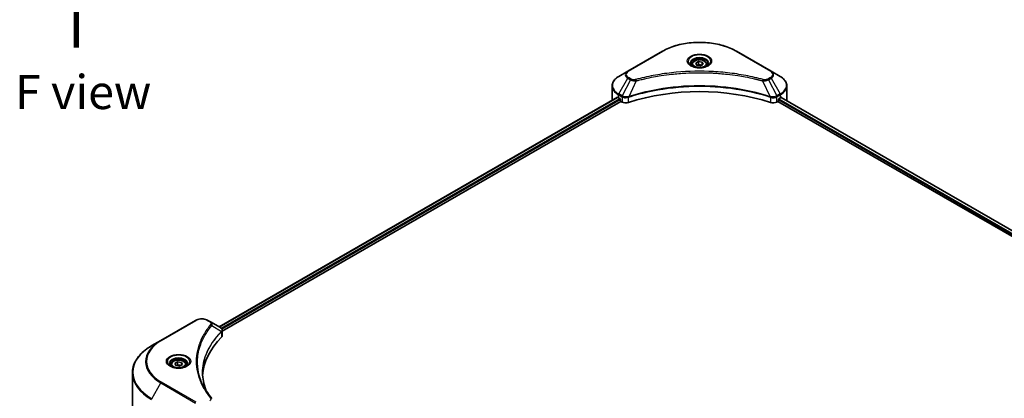
# Model space of a CAD drawing. Units: millimetres. Extents: x 0 to 11790, y 0 to 1967.
# Drawn here: x 536 to 933, y 650 to 803 of the extents above; entities that cross this region are included whole.
import ezdxf

# ---------------------------------------------------------------- set-up
doc = ezdxf.new("R2010")
doc.units = ezdxf.units.MM
doc.header["$LTSCALE"] = 5.5
for name, color, linetype, lineweight in [('Symbol (ISO)', 7, 'Continuous', 18), ('Visible (ISO)', 7, 'Continuous', 35), ('Visible Narrow (ISO)', 7, 'Continuous', 25)]:
    doc.layers.add(name, color=color, linetype=linetype, lineweight=lineweight)
doc.styles.add('Note Text (TK)', font='MS PGothic.ttf')

msp = doc.modelspace()

# ---------------------------------------------------------------- linework, layer by layer
at = {"layer": 'Visible (ISO)'}
for p, q in [((794.8161, 790.1755), (780.8154, 782.0922)), ((838.6017, 782.0922), (824.601, 790.1755)), ((808.1749, 785.3591), (809.2976, 786.0072)), ((809.2976, 786.0072), (810.8312, 785.77)), ((809.2976, 784.8397), (809.2976, 786.0072)), ((780.8154, 782.0922), (777.1541, 779.9783)), ((806.6835, 784.8524), (806.6835, 784.1704)), ((808.5859, 784.4736), (808.1749, 785.3591)), ((810.1195, 784.2364), (808.5859, 784.4736)), ((811.2422, 784.8846), (810.1195, 784.2364)), ((810.8312, 785.77), (811.2422, 784.8846)), ((810.8312, 785.77), (810.8312, 784.6473)), ((812.7335, 784.8524), (812.7335, 784.1704)), ((842.263, 779.9783), (838.6017, 782.0922)), ((796.7306, 780.6827), (796.7315, 780.6832)), ((822.6859, 780.6831), (822.6863, 780.6828)), ((822.9052, 780.6544), (822.9052, 780.6543)), ((823.4328, 780.5835), (823.4327, 780.5835)), ((828.2348, 779.7999), (828.2349, 779.7999)), ((828.604, 779.7292), (828.604, 779.7291)), ((774.4627, 770.482), (774.4627, 776.134)), ((844.9543, 770.482), (844.9543, 776.134)), ((616.0446, 678.8638), (776.6115, 771.5671)), ((777.0402, 771.3802), (777.5847, 771.0658)), ((777.818, 770.6617), (777.818, 770.3024)), ((780.8269, 771.5007), (780.8278, 771.5012)), ((781.5971, 771.9453), (781.6001, 771.9471)), ((837.8077, 771.9524), (837.8202, 771.9452)), ((838.5899, 771.5008), (838.5904, 771.5006)), ((841.5991, 770.3024), (841.5991, 770.6617)), ((841.8324, 771.0658), (842.3769, 771.3802)), ((842.5937, 771.5099), (1158.7804, 588.9594)), ((617.3347, 677.1084), (778.0514, 769.8982)), ((778.0514, 769.8982), (778.4764, 769.6529)), ((840.9407, 769.6529), (841.3657, 769.8982)), ((841.3657, 769.8982), (1157.6459, 587.2938)), ((606.5843, 681.4998), (592.5836, 673.4165)), ((612.519, 680.8993), (611.479, 681.4998)), ((612.519, 680.8993), (616.5645, 678.5637)), ((610.458, 675.6384), (610.4585, 675.6387)), ((616.7252, 676.7565), (616.737, 676.7633)), ((617.1858, 677.0224), (617.1861, 677.0227)), ((617.3347, 675.3475), (617.3347, 677.4354)), ((592.5836, 673.4165), (588.9223, 671.3026)), ((608.7685, 672.1627), (608.7692, 672.1631)), ((596.6728, 663.6026), (596.6728, 662.9206)), ((598.1642, 664.1093), (599.2869, 664.7575)), ((598.5751, 663.2239), (598.1642, 664.1093)), ((600.1088, 662.9866), (598.5751, 663.2239)), ((599.2869, 664.7575), (600.8205, 664.5203)), ((599.2869, 663.5899), (599.2869, 664.7575)), ((601.2314, 663.6348), (600.1088, 662.9866)), ((600.8205, 664.5203), (601.2314, 663.6348)), ((600.8205, 664.5203), (600.8205, 663.3976)), ((602.7228, 663.6026), (602.7228, 662.9206)), ((581.076, 644.4785), (581.076, 660.2731))]:
    msp.add_line(p, q, dxfattribs=at)
for centre, major_axis, ratio, start_param, end_param in [((809.7085, 782.4274), (3.575, 0), 0.57735027, 3.62692282, 3.62701417), ((809.7085, 782.4274), (-3.025, 0), 0.57735027, 0.57230409, 0.57259773), ((809.7085, 782.4274), (-3.025, 0), 0.57735027, 2.56833258, 2.56853998), ((809.7085, 782.4274), (3.575, 0), 0.57735027, 5.7971013, 5.79715332), ((809.7085, 740.8432), (57.2, 0), 0.57735027, 1.04765332, 2.09393933), ((783.2627, 770.482), (-8.8, 0), 0.57735027, 0, 0.03015059), ((783.2627, 774.9728), (8.8, 0), 0.57735027, 3.88203974, 3.92699082), ((777.5847, 770.7964), (-0.165, 0.2858), 0.57735027, 3.92699082, 5.49778714), ((778.0514, 770.1677), (-0.165, 0.2858), 0.57735027, 0.78539816, 2.35619449), ((841.3657, 770.1677), (-0.165, -0.2858), 0.57735027, 0.78539816, 2.35619449), ((841.8324, 770.7964), (-0.165, -0.2858), 0.57735027, 3.92699082, 5.49778714), ((836.1543, 774.9728), (8.8, 0), 0.57735027, 5.49778714, 5.54273822), ((836.1543, 775.5116), (-8.787, 6.143), 0.07779162, 3.81387335, 3.90751018), ((836.1543, 775.5116), (-8.787, 6.143), 0.07779162, 3.78235601, 3.81387335), ((836.1543, 770.482), (8.8, 0), 0.57735027, 6.21923029, 6.28318531), ((780.032, 770.551), (2.2, 0), 0.57735027, 3.92699082, 5.23553198), ((839.3851, 770.551), (2.2, 0), 0.57735027, 4.18924598, 5.49778714), ((616.5582, 676.038), (-1.0406, 2.6737), 0.56078354, 5.66517913, 5.67306102), ((616.3014, 678.0804), (0.2788, 0.4741), 0.57192456, 0.0002322, 0.00514699), ((615.1347, 675.3475), (2.2, 0), 0.57735027, 5.7600423, 6.28318531), ((666.5901, 658.2138), (-57.2, 0), 0.57735027, 5.7600423, 6.25046737)]:
    msp.add_ellipse(centre, major_axis=major_axis, ratio=ratio, start_param=start_param, end_param=end_param, dxfattribs=at)
for points, knots in [([(794.8161, 790.1755), (796.39, 791.0842), (798.2025, 791.8434), (802.1342, 793), (804.2528, 793.3971), (808.5964, 793.7942), (810.8207, 793.7942), (815.1643, 793.3971), (817.2829, 793), (821.2146, 791.8434), (823.0271, 791.0842), (824.601, 790.1755)], [3.14159265, 3.14159265, 3.14159265, 3.14159265, 3.45575192, 3.45575192, 3.76991118, 3.76991118, 4.08407045, 4.08407045, 4.39822972, 4.39822972, 4.71238898, 4.71238898, 4.71238898, 4.71238898]), ([(806.6835, 784.8524), (806.6835, 785.0409), (806.728, 785.2286), (806.8987, 785.5906), (807.0307, 785.7626), (807.3787, 786.0864), (807.6039, 786.2331), (808.1192, 786.4773), (808.4115, 786.5729), (809.0267, 786.702), (809.3494, 786.7359), (809.9944, 786.7405), (810.3167, 786.7116), (810.9329, 786.5929), (811.2265, 786.5029), (811.7581, 786.2657), (811.9957, 786.1181), (812.3815, 785.7737), (812.5323, 785.5774), (812.696, 785.1986), (812.7335, 785.0258), (812.7335, 784.8524)], [5.49778714, 5.49778714, 5.49778714, 5.49778714, 5.76358151, 5.76358151, 6.05320602, 6.05320602, 6.38130093, 6.38130093, 6.7200118, 6.7200118, 7.05614499, 7.05614499, 7.3907044, 7.3907044, 7.72661984, 7.72661984, 8.06527209, 8.06527209, 8.39487174, 8.39487174, 8.6393798, 8.6393798, 8.6393798, 8.6393798]), ([(806.8201, 784.0659), (806.7831, 784.0924), (806.7475, 784.1191), (806.6097, 784.2287), (806.5202, 784.3135), (806.3708, 784.4828), (806.3109, 784.5671), (806.2185, 784.7313), (806.1859, 784.8111), (806.1435, 784.9657), (806.1335, 785.0406), (806.1335, 785.1154)], [1.676424822, 1.676424822, 1.676424822, 1.676424822, 1.727875959, 1.727875959, 1.884955592, 1.884955592, 2.042035225, 2.042035225, 2.199114858, 2.199114858, 2.35619449, 2.35619449, 2.35619449, 2.35619449]), ([(806.5167, 784.2253), (806.8209, 784.0496), (807.1803, 783.8955), (807.9775, 783.652), (808.4159, 783.5634), (809.3266, 783.4654), (809.799, 783.4567), (810.7247, 783.5217), (811.1778, 783.5954), (812.013, 783.8145), (812.3954, 783.9594), (812.7847, 784.1603), (812.8435, 784.1924), (812.9004, 784.2253)], [4.71238898, 4.71238898, 4.71238898, 4.71238898, 5.01119213, 5.01119213, 5.31351931, 5.31351931, 5.61874121, 5.61874121, 5.92425149, 5.92425149, 6.22732827, 6.22732827, 6.28318531, 6.28318531, 6.28318531, 6.28318531]), ([(813.2835, 785.1154), (813.2835, 785.0406), (813.2736, 784.9657), (813.2311, 784.8111), (813.1985, 784.7313), (813.1061, 784.5671), (813.0463, 784.4828), (812.8969, 784.3135), (812.8074, 784.2287), (812.6695, 784.1191), (812.634, 784.0924), (812.5969, 784.0659)], [5.497787144, 5.497787144, 5.497787144, 5.497787144, 5.654866776, 5.654866776, 5.811946409, 5.811946409, 5.969026042, 5.969026042, 6.126105675, 6.126105675, 6.177556812, 6.177556812, 6.177556812, 6.177556812]), ([(777.1541, 779.9783), (776.8271, 779.7895), (776.5232, 779.5844), (775.9692, 779.1442), (775.7191, 778.909), (775.2801, 778.4116), (775.0912, 778.1493), (774.7832, 777.6019), (774.6641, 777.3168), (774.5038, 776.7324), (774.4627, 776.4332), (774.4627, 776.134)], [3.141592654, 3.141592654, 3.141592654, 3.141592654, 3.298672286, 3.298672286, 3.455751919, 3.455751919, 3.612831552, 3.612831552, 3.769911184, 3.769911184, 3.926990817, 3.926990817, 3.926990817, 3.926990817]), ([(844.9543, 776.134), (844.9543, 776.4332), (844.9133, 776.7324), (844.753, 777.3168), (844.6339, 777.6019), (844.3258, 778.1493), (844.137, 778.4116), (843.698, 778.909), (843.4479, 779.1442), (842.8939, 779.5844), (842.59, 779.7895), (842.263, 779.9783)], [0.785398163, 0.785398163, 0.785398163, 0.785398163, 0.942477796, 0.942477796, 1.099557429, 1.099557429, 1.256637061, 1.256637061, 1.413716694, 1.413716694, 1.570796327, 1.570796327, 1.570796327, 1.570796327]), ([(776.7669, 771.5452), (776.7389, 771.5629), (776.7092, 771.5752), (776.6552, 771.5828), (776.6307, 771.5782), (776.6115, 771.5671)], [-0.0452461794, -0.0452461794, -0.0452461794, -0.0452461794, -0.0339249805, -0.0339249805, -0.0226147282, -0.0226147282, -0.0226147282, -0.0226147282]), ([(842.8188, 771.5579), (842.8146, 771.5614), (842.8101, 771.5645), (842.7864, 771.5782), (842.7619, 771.5828), (842.7078, 771.5751), (842.6782, 771.5629), (842.6502, 771.5452)], [-0.0705290281, -0.0705290281, -0.0705290281, -0.0705290281, -0.0678449297, -0.0678449297, -0.056529226, -0.056529226, -0.0452135224, -0.0452135224, -0.0452135224, -0.0452135224]), ([(606.5843, 681.4998), (606.855, 681.6561), (607.158, 681.7821), (607.8053, 681.9725), (608.1495, 682.0367), (608.8524, 682.101), (609.2109, 682.101), (609.9137, 682.0367), (610.258, 681.9725), (610.9052, 681.7821), (611.2083, 681.6561), (611.479, 681.4998)], [4.71238898, 4.71238898, 4.71238898, 4.71238898, 5.02654825, 5.02654825, 5.34070751, 5.34070751, 5.65486678, 5.65486678, 5.96902604, 5.96902604, 6.28318531, 6.28318531, 6.28318531, 6.28318531]), ([(616.5802, 678.5545), (616.7669, 678.4447), (616.9301, 678.312), (617.1194, 678.0823), (617.1734, 678.0013), (617.292, 677.7664), (617.3347, 677.5981), (617.3343, 677.4341)], [0, 0, 0, 0, 0.066937723, 0.066937723, 0.099446916, 0.099446916, 0.155632224, 0.155632224, 0.155632224, 0.155632224]), ([(588.9223, 671.3026), (587.9436, 670.7376), (587.0394, 670.1267), (585.4021, 668.8256), (584.669, 668.1354), (583.3933, 666.6899), (582.8507, 665.9345), (581.9731, 664.3751), (581.6382, 663.571), (581.1895, 661.9356), (581.076, 661.1044), (581.076, 660.2731)], [1.570796327, 1.570796327, 1.570796327, 1.570796327, 1.727875959, 1.727875959, 1.884955592, 1.884955592, 2.042035225, 2.042035225, 2.199114858, 2.199114858, 2.35619449, 2.35619449, 2.35619449, 2.35619449]), ([(596.8094, 662.8162), (596.7724, 662.8426), (596.7368, 662.8694), (596.599, 662.979), (596.5095, 663.0638), (596.3601, 663.233), (596.3002, 663.3174), (596.2078, 663.4816), (596.1752, 663.5613), (596.1328, 663.7159), (596.1228, 663.7909), (596.1228, 663.8657)], [3.247221149, 3.247221149, 3.247221149, 3.247221149, 3.298672286, 3.298672286, 3.455751919, 3.455751919, 3.612831552, 3.612831552, 3.769911184, 3.769911184, 3.926990817, 3.926990817, 3.926990817, 3.926990817]), ([(596.506, 662.9755), (596.8102, 662.7999), (597.1696, 662.6457), (597.9667, 662.4022), (598.4052, 662.3137), (599.3159, 662.2157), (599.7883, 662.207), (600.714, 662.272), (601.1671, 662.3457), (602.0023, 662.5648), (602.3847, 662.7096), (602.774, 662.9106), (602.8328, 662.9427), (602.8896, 662.9755)], [3.14159265, 3.14159265, 3.14159265, 3.14159265, 3.4403958, 3.4403958, 3.74272298, 3.74272298, 4.04794488, 4.04794488, 4.35345517, 4.35345517, 4.65653194, 4.65653194, 4.71238898, 4.71238898, 4.71238898, 4.71238898]), ([(596.6728, 663.6026), (596.6728, 663.7911), (596.7173, 663.9788), (596.888, 664.3409), (597.02, 664.5129), (597.368, 664.8366), (597.5931, 664.9834), (598.1085, 665.2276), (598.4008, 665.3232), (599.016, 665.4523), (599.3387, 665.4861), (599.9837, 665.4908), (600.306, 665.4618), (600.9221, 665.3431), (601.2158, 665.2532), (601.7473, 665.016), (601.985, 664.8683), (602.3708, 664.524), (602.5216, 664.3277), (602.6853, 663.9489), (602.7228, 663.776), (602.7228, 663.6026)], [5.49778714, 5.49778714, 5.49778714, 5.49778714, 5.76358151, 5.76358151, 6.05320602, 6.05320602, 6.38130093, 6.38130093, 6.7200118, 6.7200118, 7.05614499, 7.05614499, 7.3907044, 7.3907044, 7.72661984, 7.72661984, 8.06527209, 8.06527209, 8.39487174, 8.39487174, 8.6393798, 8.6393798, 8.6393798, 8.6393798]), ([(603.2728, 663.8657), (603.2728, 663.7909), (603.2628, 663.7159), (603.2204, 663.5613), (603.1878, 663.4816), (603.0954, 663.3174), (603.0355, 663.233), (602.8862, 663.0638), (602.7967, 662.979), (602.6588, 662.8694), (602.6233, 662.8426), (602.5862, 662.8162)], [0.785398163, 0.785398163, 0.785398163, 0.785398163, 0.942477796, 0.942477796, 1.099557429, 1.099557429, 1.256637061, 1.256637061, 1.413716694, 1.413716694, 1.465167832, 1.465167832, 1.465167832, 1.465167832])]:
    msp.add_open_spline(points, degree=3, knots=knots, dxfattribs=at)
for points, weights in [([(809.2976, 784.8397), (809.0221, 784.5887), (808.7832, 784.4431)], [1, 1.07039454817, 1.07672477615]), ([(810.7412, 784.5954), (810.0297, 784.5478), (809.2976, 784.8397)], [1.01523736138, 1.14666441016, 1]), ([(599.2869, 663.5899), (599.0113, 663.339), (598.7724, 663.1934)], [1, 1.07039454817, 1.07672477615]), ([(600.7305, 663.3456), (600.019, 663.298), (599.2869, 663.5899)], [1.01523736138, 1.14666441016, 1])]:
    msp.add_rational_spline(points, weights, degree=2, dxfattribs=at)
for points in [[(609.3901, 660.3483), (609.3922, 658.0469), (609.8249, 655.7316), (610.6786, 653.4712)], [(609.3908, 660.3483), (609.3908, 660.3564), (609.3908, 660.3645), (609.3908, 660.3726)], [(609.8928, 654.722), (610.7389, 653.1187), (611.7976, 651.545), (613.0513, 650.0258)]]:
    msp.add_open_spline(points, degree=3, dxfattribs=at)
at = {"layer": 'Visible Narrow (ISO)'}
for p, q in [((781.0904, 782.0649), (795.0911, 790.1482)), ((824.326, 790.1482), (838.3267, 782.0649)), ((777.1541, 772.9247), (780.8154, 779.2662)), ((781.8554, 778.6657), (778.5783, 772.1024)), ((780.8154, 779.2662), (781.8554, 778.6657)), ((782.1304, 778.956), (781.0904, 779.5565)), ((784.2483, 778.2007), (781.1861, 771.8108)), ((783.2692, 778.2422), (783.2693, 778.2422)), ((786.9285, 778.8855), (786.9288, 778.8856)), ((828.7651, 779.6978), (828.7651, 779.6979)), ((835.1687, 778.2007), (838.231, 771.8108)), ((836.1478, 778.2422), (836.148, 778.2421)), ((838.3267, 779.5565), (837.2867, 778.956)), ((837.5617, 778.6657), (838.6017, 779.2662)), ((837.5617, 778.6657), (840.8388, 772.1024)), ((838.6017, 779.2662), (842.263, 772.9247)), ((616.1413, 678.808), (776.7669, 771.5452)), ((616.9182, 678.305), (777.5847, 771.0658)), ((617.2076, 677.9332), (777.818, 770.6617)), ((777.0402, 771.3802), (777.0402, 772.5414)), ((777.0402, 772.5414), (778.4644, 771.7191)), ((778.5783, 772.1024), (777.1541, 772.9247)), ((778.4764, 771.7122), (778.4764, 769.6529)), ((778.5939, 771.6485), (778.594, 771.6486)), ((779.0323, 771.9016), (779.0335, 771.9023)), ((779.174, 771.4446), (779.1758, 771.4456)), ((781.1311, 769.4507), (781.1311, 771.6119)), ((838.286, 771.6119), (838.286, 769.4507)), ((839.4439, 771.7263), (839.4439, 771.7263)), ((840.0074, 771.401), (840.0077, 771.4008)), ((840.1803, 771.84), (840.1804, 771.84)), ((840.6478, 771.5701), (840.6482, 771.5699)), ((842.263, 772.9247), (840.8388, 772.1024)), ((840.9407, 769.6529), (840.9407, 771.7122)), ((840.9527, 771.7191), (842.3769, 772.5414)), ((841.5991, 770.482), (1157.7103, 587.9751)), ((841.7109, 770.9563), (1157.9513, 588.3749)), ((842.3769, 771.3802), (842.3769, 772.5414)), ((842.4997, 771.4525), (1158.6837, 588.9036)), ((842.6307, 771.533), (843.3269, 771.131)), ((842.7911, 771.574), (842.8188, 771.5579)), ((592.8586, 673.3892), (606.8593, 681.4725)), ((611.204, 681.4725), (612.244, 680.8721)), ((613.0829, 679.3783), (616.9707, 677.001)), ((610.3605, 675.4705), (610.3607, 675.4706)), ((617.0404, 676.8741), (617.0404, 674.7129)), ((617.1689, 677.9108), (617.1691, 677.911)), ((588.9223, 649.8787), (592.5836, 656.2202)), ((592.5836, 656.2202), (606.5843, 648.1368)), ((606.8593, 648.4271), (592.8586, 656.5105))]:
    msp.add_line(p, q, dxfattribs=at)
for centre, major_axis, ratio, start_param, end_param in [((809.7085, 781.7089), (20.6722, 0), 0.57735027, 0.78539816, 2.35619449), ((795.0911, 789.6992), (-0.275, 0.4763), 0.57735027, 5.49778714, 6.28318531), ((824.326, 789.6992), (0.275, 0.4763), 0.57735027, 0, 0.78539816), ((809.7085, 786.0681), (-4.5139, 0), 0.57735027, 2.35619449, 7.06858347), ((809.7085, 785.433), (3.7361, 0), 0.57735027, 5.59811367, 10.10984959), ((809.7085, 785.1154), (-3.575, 0), 0.57735027, 3.14159265, 6.28318531), ((783.2627, 780.6792), (-3.4611, 0), 0.57735027, 5.49778714, 7.06858347), ((783.2627, 780.8107), (-3.0722, 0), 0.57735027, 5.49778714, 7.06858347), ((781.0904, 781.6159), (-0.275, 0.4763), 0.57735027, 5.49778714, 6.28318531), ((809.7085, 784.8524), (-3.025, 0), 0.57735027, 0, 0.56017967), ((809.7085, 784.8524), (3.025, 0), 0.57735027, 5.72300564, 6.28318531), ((838.3267, 781.6159), (0.275, 0.4763), 0.57735027, 0, 0.78539816), ((836.1543, 780.8107), (3.0722, 0), 0.57735027, 5.49778714, 7.06858347), ((836.1543, 780.6792), (3.4611, 0), 0.57735027, 5.49778714, 7.06858347), ((783.2627, 776.4515), (-8.6389, 0), 0.57735027, 5.49778714, 7.06858347), ((781.0904, 779.1074), (-0.275, -0.4763), 0.57735027, 3.92699082, 4.71238898), ((782.1304, 778.507), (-0.275, -0.4763), 0.57735027, 3.92699082, 4.71238898), ((784.0312, 778.2858), (0.1459, -0.5303), 0.35119009, 1.31403463, 2.47714191), ((835.3859, 778.2858), (-0.1459, -0.5303), 0.35119009, 3.8060434, 4.96915068), ((837.2867, 778.507), (0.275, -0.4763), 0.57735027, 1.57079633, 2.35619449), ((838.3267, 779.1074), (0.275, -0.4763), 0.57735027, 1.57079633, 2.35619449), ((836.1543, 776.4515), (8.6389, 0), 0.57735027, 5.49778714, 7.06858347), ((783.2627, 776.134), (-8.8, 0), 0.57735027, 0, 0.78539816), ((836.1543, 776.134), (8.8, 0), 0.57735027, 5.49778714, 6.28318531), ((777.4291, 772.7659), (-0.275, -0.4763), 0.57735027, 4.71238898, 5.49778714), ((778.8533, 771.9437), (0.275, 0.4763), 0.57735027, 1.57079633, 2.35619449), ((778.597, 770.4621), (0.9262, -1.339), 0.50851241, 2.30986305, 2.32032383), ((778.8653, 771.9367), (-0.2788, -0.4741), 0.57192456, 4.71650889, 5.50242059), ((778.9675, 769.8043), (1.5107, -2.4148), 0.47714906, 2.42080406, 2.42868471), ((780.8563, 771.887), (-0.2336, 0.4979), 0.32125202, 3.98495359, 4.38504538), ((780.9284, 771.9162), (0.1731, -0.5221), 0.40712817, 0.88674396, 1.23511653), ((838.4887, 771.9162), (0.1731, 0.5221), 0.40712817, 1.90647612, 2.25484869), ((838.5607, 771.887), (-0.2336, -0.4979), 0.32125202, 5.03973231, 5.43982437), ((840.4497, 769.805), (1.5106, 2.4141), 0.47715929, 0.71303098, 0.72091287), ((840.5518, 771.9367), (-0.2788, 0.4741), 0.57192456, 3.92235737, 4.70826907), ((840.5638, 771.9437), (0.275, -0.4763), 0.57735027, 0.78539816, 1.57079633), ((840.8201, 770.4622), (0.9262, 1.3389), 0.50851095, 0.82129852, 0.83175967), ((841.988, 772.7659), (-0.275, 0.4763), 0.57735027, 3.92699082, 4.71238898), ((606.8593, 681.0235), (-0.275, 0.4763), 0.57735027, 5.49778714, 6.28318531), ((609.0316, 680.2183), (3.0722, 0), 0.57735027, 0.78539816, 2.35619449), ((611.204, 681.0235), (0.275, 0.4763), 0.57735027, 0, 0.78539816), ((612.244, 680.423), (0.275, 0.4763), 0.57735027, 0, 0.78539816), ((612.627, 679.3256), (0.4242, -0.3501), 0.7371107, 0.95417388, 2.11728116), ((609.0316, 674.0535), (4.4, 0), 0.57735027, 1.13371691, 1.13387959), ((609.0316, 674.371), (-4.2389, 0), 0.57735027, 4.22709057, 4.22727015), ((616.5225, 676.9964), (-0.3899, 0.3879), 0.70765843, 3.75530177, 4.10367434), ((616.564, 677.0328), (0.3342, -0.4368), 0.7825254, 0.71441804, 1.11451011), ((607.476, 660.5906), (-26.2389, 0), 0.57735027, 5.49778714, 7.06858347), ((607.476, 664.9498), (-20.6722, 0), 0.57735027, 5.49778714, 7.06858347), ((607.476, 664.8183), (-21.0611, 0), 0.57735027, 5.49778714, 7.06858347), ((592.8586, 672.9402), (-0.275, 0.4763), 0.57735027, 5.49778714, 6.28318531), ((599.6978, 664.8183), (-4.5139, 0), 0.57735027, 2.35619449, 7.06858347), ((599.6978, 664.1832), (3.7361, 0), 0.57735027, 5.59811367, 10.10984959), ((599.6978, 663.8657), (-3.575, 0), 0.57735027, 3.14159265, 6.28318531), ((599.6978, 663.6026), (-3.025, 0), 0.57735027, 0, 0.56017967), ((599.6978, 663.6026), (3.025, 0), 0.57735027, 5.72300564, 6.28318531), ((607.476, 660.2731), (-26.4, 0), 0.57735027, 0, 0.78539816), ((592.8586, 656.0614), (0.275, 0.4763), 0.57735027, 0.78539816, 1.57079633), ((612.627, 649.6759), (0.4242, 0.3501), 0.7371107, 6.28268784, 7.3074968)]:
    msp.add_ellipse(centre, major_axis=major_axis, ratio=ratio, start_param=start_param, end_param=end_param, dxfattribs=at)
for centre, major_axis in [((809.7085, 786.1996), (-4.9028, 0)), ((809.7085, 785.1218), (-2.695, 0)), ((599.6978, 664.9498), (4.9028, 0)), ((599.6978, 663.8721), (-2.695, 0))]:
    msp.add_ellipse(centre, major_axis=major_axis, ratio=0.57735027, dxfattribs=at)
for points, knots in [([(835.3859, 778.7349), (834.2448, 779.0488), (831.9285, 779.6353), (827.176, 780.6359), (821.047, 781.5555), (810.9949, 782.2983), (800.8217, 781.9245), (792.2411, 780.6356), (787.4885, 779.6354), (785.1723, 779.0488), (784.0312, 778.7349)], [0, 0, 0, 0, 0.34472946, 0.68945893, 1.37891786, 2.06837678, 3.44729464, 4.13675357, 4.48148303, 4.82621249, 4.82621249, 4.82621249, 4.82621249]), ([(781.8554, 778.6657), (782.0237, 778.5697), (782.2726, 778.4699), (782.4781, 778.4073), (782.5453, 778.3869), (782.6108, 778.3688), (782.6763, 778.3523), (782.8145, 778.3175), (782.9523, 778.2884), (783.1168, 778.2632), (783.243, 778.2439), (783.3721, 778.229), (783.5033, 778.2183), (783.5599, 778.2137), (783.6169, 778.2099), (783.6742, 778.2068), (783.864, 778.1966), (784.0573, 778.1947), (784.2483, 778.2007)], [-0.187504168, -0.187504168, -0.187504168, -0.187504168, -0.134326228, -0.134326228, -0.134326228, -0.116955095, -0.116955095, -0.116955095, -0.080358929, -0.080358929, -0.080358929, -0.0522949, -0.0522949, -0.0522949, -0.040179465, -0.040179465, -0.040179465, 0, 0, 0, 0]), ([(784.0312, 778.7349), (783.8982, 778.6983), (783.6124, 778.6507), (782.9181, 778.649), (782.4082, 778.7957), (782.1304, 778.956)], [0, 0, 0, 0, 0.040179465, 0.080358929, 0.187504168, 0.187504168, 0.187504168, 0.187504168]), ([(784.2483, 778.2007), (784.2741, 778.2076), (784.2998, 778.2145), (784.3255, 778.2213), (784.477, 778.2618), (784.6983, 778.3207), (784.8405, 778.3579), (784.9299, 778.3813), (785.0014, 778.3999), (785.0803, 778.4204), (785.1167, 778.4299), (785.155, 778.4398), (785.1991, 778.4513), (785.8346, 778.6163), (786.501, 778.7834), (787.125, 778.9327), (787.3129, 778.9776), (787.5009, 779.022), (787.6951, 779.067), (788.8561, 779.3363), (790.0346, 779.5829), (791.2253, 779.8081), (792.2185, 779.9959), (793.2271, 780.1703), (794.2375, 780.3278), (795.6495, 780.5478), (797.0637, 780.7357), (798.4979, 780.895), (800.3832, 781.1045), (802.2934, 781.264), (804.2067, 781.3667), (807.2874, 781.532), (810.3788, 781.5553), (813.4655, 781.4432), (814.0481, 781.4221), (814.6298, 781.3961), (815.2107, 781.365), (817.1244, 781.2625), (819.0316, 781.1047), (820.9193, 780.895), (822.3538, 780.7357), (823.7681, 780.5479), (825.1801, 780.3278), (826.1903, 780.1704), (827.1986, 779.996), (828.1916, 779.8081), (829.3822, 779.5829), (830.5606, 779.3361), (831.722, 779.067), (831.8169, 779.045), (831.9117, 779.0229), (832.0064, 779.0006), (832.0994, 778.9787), (832.1922, 778.9567), (832.285, 778.9345), (832.376, 778.9128), (832.467, 778.8909), (832.5578, 778.869), (832.6468, 778.8474), (832.7358, 778.8258), (832.8246, 778.804), (832.9115, 778.7827), (832.9983, 778.7613), (833.085, 778.7398), (833.1696, 778.7189), (833.2541, 778.6978), (833.3386, 778.6766), (833.4178, 778.6568), (833.4969, 778.6369), (833.5759, 778.6169), (833.6554, 778.5968), (833.7348, 778.5766), (833.8141, 778.5563), (833.8904, 778.5368), (833.9666, 778.5172), (834.0428, 778.4976), (834.1089, 778.4806), (834.1749, 778.4635), (834.2409, 778.4463), (834.3094, 778.4285), (834.3779, 778.4106), (834.4463, 778.3927), (834.5092, 778.3762), (834.5721, 778.3597), (834.635, 778.3431), (834.7545, 778.3116), (834.8387, 778.2896), (834.9764, 778.2525), (835.0242, 778.2397), (835.0757, 778.2257), (835.1171, 778.2146), (835.1343, 778.21), (835.1515, 778.2053), (835.1687, 778.2007)], [-4.82621249, -4.82621249, -4.82621249, -4.82621249, -4.81844842, -4.81844842, -4.81844842, -4.77269349, -4.77269349, -4.77269349, -4.74390962, -4.74390962, -4.74390962, -4.73061692, -4.73061692, -4.73061692, -4.53913686, -4.53913686, -4.53913686, -4.48148303, -4.48148303, -4.48148303, -4.13675357, -4.13675357, -4.13675357, -3.84919093, -3.84919093, -3.84919093, -3.44729464, -3.44729464, -3.44729464, -2.91901319, -2.91901319, -2.91901319, -2.06837678, -2.06837678, -2.06837678, -1.90783066, -1.90783066, -1.90783066, -1.37891786, -1.37891786, -1.37891786, -0.97698999, -0.97698999, -0.97698999, -0.68945893, -0.68945893, -0.68945893, -0.34472946, -0.34472946, -0.34472946, -0.31656511, -0.31656511, -0.31656511, -0.28890509, -0.28890509, -0.28890509, -0.26177095, -0.26177095, -0.26177095, -0.23519152, -0.23519152, -0.23519152, -0.20920511, -0.20920511, -0.20920511, -0.18386262, -0.18386262, -0.18386262, -0.16011563, -0.16011563, -0.16011563, -0.13625792, -0.13625792, -0.13625792, -0.11332385, -0.11332385, -0.11332385, -0.09343365, -0.09343365, -0.09343365, -0.07279556, -0.07279556, -0.07279556, -0.05381314, -0.05381314, -0.05381314, -0.01773212, -0.01773212, -0.01773212, -0.00521417, -0.00521417, -0.00521417, 0, 0, 0, 0]), ([(835.1687, 778.2007), (835.3479, 778.195), (835.5317, 778.1964), (835.7087, 778.2049), (835.7834, 778.2085), (835.8575, 778.2134), (835.9317, 778.2197), (836.0695, 778.2315), (836.2054, 778.2477), (836.3374, 778.2688), (836.4449, 778.2861), (836.55, 778.3066), (836.6525, 778.3302), (836.8152, 778.3676), (836.9501, 778.4069), (837.0932, 778.4569), (837.2513, 778.5122), (837.4277, 778.5905), (837.5617, 778.6657)], [-0.187502416, -0.187502416, -0.187502416, -0.187502416, -0.149825893, -0.149825893, -0.149825893, -0.133930297, -0.133930297, -0.133930297, -0.104414332, -0.104414332, -0.104414332, -0.080358178, -0.080358178, -0.080358178, -0.04217927, -0.04217927, -0.04217927, 0, 0, 0, 0]), ([(837.2867, 778.956), (837.0783, 778.8358), (836.6447, 778.6851), (835.9529, 778.6337), (835.5633, 778.6861), (835.3859, 778.7349)], [0, 0, 0, 0, 0.080358178, 0.133930297, 0.187502416, 0.187502416, 0.187502416, 0.187502416]), ([(838.231, 771.8108), (833.2898, 773.4435), (822.5955, 775.8777), (805.381, 776.6148), (791.3613, 774.7746), (783.6567, 772.6271), (781.1861, 771.8108)], [-5.47772979, -5.47772979, -5.47772979, -5.47772979, -3.91266414, -2.34759848, -0.78253283, 0, 0, 0, 0]), ([(781.2025, 771.6409), (783.6664, 772.4577), (786.236, 773.1677), (788.8829, 773.7639), (794.1767, 774.9563), (799.7813, 775.6912), (805.4495, 775.9351), (811.1176, 776.179), (816.8494, 775.932), (822.3917, 775.2058), (827.934, 774.4797), (833.2868, 773.2745), (838.2146, 771.6409)], [0, 0, 0, 0, 0.78253283, 0.78253283, 0.78253283, 2.34759848, 2.34759848, 2.34759848, 3.91266414, 3.91266414, 3.91266414, 5.47772979, 5.47772979, 5.47772979, 5.47772979]), ([(778.4764, 771.7122), (778.8651, 771.4846), (779.4049, 771.3564), (779.9523, 771.3665), (780.3629, 771.374), (780.7776, 771.4581), (781.1311, 771.6119)], [-0.196787795, -0.196787795, -0.196787795, -0.196787795, -0.084337626, -0.084337626, -0.084337626, 0, 0, 0, 0]), ([(781.0829, 771.798), (780.8619, 771.7567), (780.6292, 771.7305), (780.3995, 771.7218), (780.244, 771.7159), (780.0888, 771.7181), (779.9353, 771.7287), (779.7928, 771.7386), (779.6567, 771.7549), (779.5249, 771.778), (779.1876, 771.8372), (778.8505, 771.9488), (778.593, 772.0942)], [0, 0, 0, 0, 0.05028531, 0.05028531, 0.05028531, 0.084337626, 0.084337626, 0.084337626, 0.115936047, 0.115936047, 0.115936047, 0.196787795, 0.196787795, 0.196787795, 0.196787795]), ([(838.286, 771.6119), (838.5216, 771.5094), (838.7837, 771.4373), (839.0545, 771.3989), (839.3252, 771.3605), (839.6044, 771.3559), (839.8722, 771.3838), (840.2738, 771.4256), (840.6492, 771.5415), (840.9407, 771.7122)], [-0.196787795, -0.196787795, -0.196787795, -0.196787795, -0.140562711, -0.140562711, -0.140562711, -0.084337626, -0.084337626, -0.084337626, 0, 0, 0, 0]), ([(840.8241, 772.0942), (840.6648, 772.0042), (840.4749, 771.9252), (840.2781, 771.8671), (840.1433, 771.8274), (840.0035, 771.7959), (839.8552, 771.7716), (839.7273, 771.7507), (839.5959, 771.7359), (839.4624, 771.7275), (839.3421, 771.7199), (839.2201, 771.7175), (839.0979, 771.7199), (838.999, 771.7218), (838.9003, 771.7269), (838.8019, 771.7351), (838.6439, 771.7483), (838.4864, 771.7695), (838.3342, 771.7979)], [0, 0, 0, 0, 0.050060504, 0.050060504, 0.050060504, 0.084337626, 0.084337626, 0.084337626, 0.113903258, 0.113903258, 0.113903258, 0.140562711, 0.140562711, 0.140562711, 0.162131477, 0.162131477, 0.162131477, 0.196787795, 0.196787795, 0.196787795, 0.196787795]), ([(612.627, 679.7747), (612.0834, 679.1159), (611.0675, 677.7786), (609.3344, 675.0347), (607.7417, 671.4961), (606.4551, 665.6925), (607.1025, 659.819), (609.3349, 654.865), (611.0673, 652.1211), (612.0834, 650.7838), (612.627, 650.125)], [0, 0, 0, 0, 0.34472946, 0.68945893, 1.37891786, 2.06837678, 3.44729464, 4.13675357, 4.48148303, 4.82621249, 4.82621249, 4.82621249, 4.82621249]), ([(609.8923, 654.7214), (609.7139, 655.059), (609.5445, 655.3987), (609.3852, 655.7388), (609.0034, 656.5537), (608.678, 657.3702), (608.4012, 658.1977), (608.0373, 659.2856), (607.7603, 660.388), (607.5819, 661.4923), (607.2946, 663.2704), (607.2536, 665.0549), (607.4472, 666.8366), (607.4837, 667.1729), (607.5288, 667.5088), (607.5829, 667.8444), (607.7613, 668.9497), (608.0369, 670.0522), (608.401, 671.1426), (608.6777, 671.9712), (609.0029, 672.7878), (609.3848, 673.6034), (609.6581, 674.187), (609.9611, 674.7696), (610.2881, 675.3439), (610.6802, 676.0324), (611.11, 676.7142), (611.5749, 677.384), (611.6129, 677.4387), (611.6511, 677.4934), (611.6896, 677.5479), (611.7273, 677.6015), (611.7653, 677.6551), (611.8035, 677.7085), (611.841, 677.761), (611.8787, 677.8134), (611.9166, 677.8658), (611.9537, 677.917), (611.991, 677.9683), (612.0286, 678.0195), (612.0653, 678.0696), (612.1022, 678.1196), (612.1393, 678.1696), (612.1755, 678.2184), (612.2119, 678.2671), (612.2486, 678.3159), (612.2829, 678.3616), (612.3174, 678.4072), (612.352, 678.4529), (612.3869, 678.4987), (612.4219, 678.5446), (612.4571, 678.5905), (612.491, 678.6346), (612.525, 678.6787), (612.5593, 678.7228), (612.589, 678.761), (612.6188, 678.7993), (612.6488, 678.8376), (612.6799, 678.8773), (612.7112, 678.917), (612.7427, 678.9568), (612.7716, 678.9933), (612.8007, 679.0299), (612.83, 679.0665), (612.8856, 679.1361), (612.9249, 679.1854), (612.9906, 679.2658), (613.0134, 679.2937), (613.0382, 679.3238), (613.0581, 679.348), (613.0664, 679.3581), (613.0747, 679.3682), (613.0829, 679.3783)], [-4.01691115, -4.01691115, -4.01691115, -4.01691115, -3.84919093, -3.84919093, -3.84919093, -3.44729464, -3.44729464, -3.44729464, -2.91901319, -2.91901319, -2.91901319, -2.06837678, -2.06837678, -2.06837678, -1.90783066, -1.90783066, -1.90783066, -1.37891786, -1.37891786, -1.37891786, -0.97698999, -0.97698999, -0.97698999, -0.68945893, -0.68945893, -0.68945893, -0.34472946, -0.34472946, -0.34472946, -0.31656511, -0.31656511, -0.31656511, -0.28890509, -0.28890509, -0.28890509, -0.26177095, -0.26177095, -0.26177095, -0.23519152, -0.23519152, -0.23519152, -0.20920511, -0.20920511, -0.20920511, -0.18386262, -0.18386262, -0.18386262, -0.16011563, -0.16011563, -0.16011563, -0.13625792, -0.13625792, -0.13625792, -0.11332385, -0.11332385, -0.11332385, -0.09343365, -0.09343365, -0.09343365, -0.07279556, -0.07279556, -0.07279556, -0.05381314, -0.05381314, -0.05381314, -0.01773212, -0.01773212, -0.01773212, -0.00521417, -0.00521417, -0.00521417, 0, 0, 0, 0]), ([(612.244, 680.8721), (612.4524, 680.7518), (612.7132, 680.5015), (612.8023, 680.102), (612.7115, 679.8771), (612.627, 679.7747)], [0, 0, 0, 0, 0.080358178, 0.133930297, 0.187502416, 0.187502416, 0.187502416, 0.187502416]), ([(613.0829, 679.3783), (613.1491, 679.5143), (613.1854, 679.6427), (613.2, 679.7618), (613.2061, 679.8121), (613.2083, 679.8611), (613.207, 679.9095), (613.2045, 679.9994), (613.1902, 680.0857), (613.1645, 680.1682), (613.1435, 680.2354), (613.1148, 680.3001), (613.0797, 680.3626), (613.0239, 680.4616), (612.9617, 680.543), (612.8784, 680.6275), (612.7863, 680.7209), (612.6511, 680.8231), (612.519, 680.8993)], [-0.187502416, -0.187502416, -0.187502416, -0.187502416, -0.149825893, -0.149825893, -0.149825893, -0.133930297, -0.133930297, -0.133930297, -0.104414332, -0.104414332, -0.104414332, -0.080358178, -0.080358178, -0.080358178, -0.04217927, -0.04217927, -0.04217927, 0, 0, 0, 0]), ([(616.9707, 677.001), (614.1325, 674.1423), (609.9439, 667.9838), (608.8665, 659.6663), (610.1614, 654.7537), (610.8114, 653.125)], [-5.47772979, -5.47772979, -5.47772979, -5.47772979, -3.91266414, -2.34759848, -1.55109829, -1.55109829, -1.55109829, -1.55109829]), ([(609.3908, 660.3726), (609.3917, 662.8339), (609.8688, 665.2956), (610.814, 667.6966), (612.0743, 670.898), (614.1667, 673.9913), (616.9994, 676.8382)], [2.73885736, 2.73885736, 2.73885736, 2.73885736, 3.91266414, 3.91266414, 3.91266414, 5.47772979, 5.47772979, 5.47772979, 5.47772979]), ([(616.5788, 678.5553), (616.7349, 678.4634), (616.8717, 678.3537), (616.9716, 678.2397), (617.04, 678.1616), (617.0936, 678.0804), (617.1344, 677.9941), (617.1696, 677.9196), (617.194, 677.843), (617.2062, 677.7646), (617.2172, 677.6939), (617.2183, 677.6217), (617.2097, 677.5486), (617.2028, 677.4894), (617.1896, 677.4299), (617.1695, 677.3697), (617.1372, 677.2731), (617.0872, 677.1745), (617.018, 677.0751)], [0, 0, 0, 0, 0.050060504, 0.050060504, 0.050060504, 0.084337626, 0.084337626, 0.084337626, 0.113903258, 0.113903258, 0.113903258, 0.140562711, 0.140562711, 0.140562711, 0.162131477, 0.162131477, 0.162131477, 0.196787795, 0.196787795, 0.196787795, 0.196787795]), ([(617.0404, 676.8741), (617.1764, 676.9861), (617.2686, 677.1186), (617.3097, 677.2603), (617.3262, 677.317), (617.3345, 677.3752), (617.3346, 677.4341)], [-0.1967877948, -0.1967877948, -0.1967877948, -0.1967877948, -0.1405627106, -0.1405627106, -0.1405627106, -0.1180385772, -0.1180385772, -0.1180385772, -0.1180385772]), ([(612.627, 650.125), (612.6904, 650.0482), (612.7729, 649.8833), (612.7759, 649.4824), (612.5218, 649.188), (612.244, 649.0276)], [0, 0, 0, 0, 0.040179465, 0.080358929, 0.187504168, 0.187504168, 0.187504168, 0.187504168])]:
    msp.add_open_spline(points, degree=3, knots=knots, dxfattribs=at)
for points in [[(781.1861, 771.8108), (781.1505, 771.8088), (781.1162, 771.8042), (781.0829, 771.798)], [(781.1311, 771.6119), (781.1547, 771.623), (781.1786, 771.633), (781.2025, 771.6409)], [(838.2146, 771.6409), (838.2385, 771.633), (838.2623, 771.623), (838.286, 771.6119)], [(838.3342, 771.7979), (838.3009, 771.8042), (838.2665, 771.8088), (838.231, 771.8108)], [(617.018, 677.0751), (617.0029, 677.0533), (616.9872, 677.029), (616.9707, 677.001)], [(616.9994, 676.8382), (617.0131, 676.852), (617.0268, 676.8637), (617.0404, 676.8741)]]:
    msp.add_open_spline(points, degree=3, dxfattribs=at)

# ---------------------------------------------------------------- texts
at = {"layer": 'Symbol (ISO)', "color": 7, "insert": (558.9065, 790.4497), "char_height": 22, "attachment_point": 4, "rotation": 90, "line_spacing_factor": 1.5, "style": 'Note Text (TK)'}
msp.add_mtext('\\fＭＳ Ｐゴシック|b0|i0;{\\H22.0000;→}', dxfattribs=at)
at = {"layer": 'Symbol (ISO)', "color": 7, "insert": (561.2222, 773.6986), "char_height": 13.75, "attachment_point": 5, "line_spacing_factor": 1.5, "style": 'Note Text (TK)'}
msp.add_mtext('\\fＭＳ Ｐゴシック|b0|i0;F view', dxfattribs=at)

doc.saveas('drawing.dxf')
